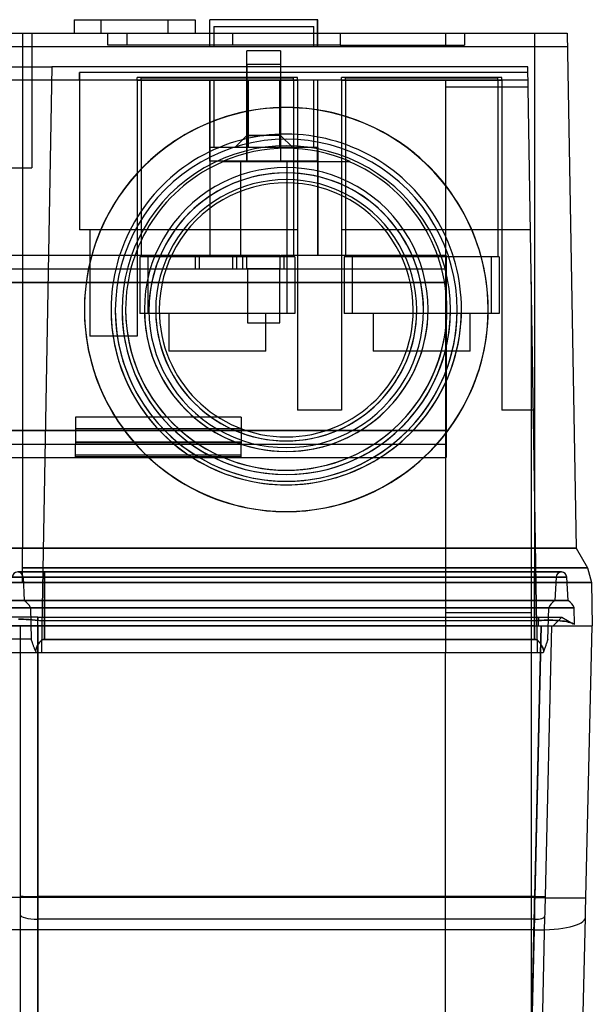
# Model space of a CAD drawing. Units: millimetres. Extents: x -52 to 52, y -169 to 1.
# Drawn here: x 9 to 52, y -72 to 1 of the extents above; entities that cross this region are included whole.
import ezdxf

# ---------------------------------------------------------------- set-up
doc = ezdxf.new("R2010")
doc.units = ezdxf.units.MM
doc.layers.add('MAIN-1', color=7, linetype='Continuous')
doc.layers.add('MAIN-2', color=7, linetype='Continuous')

msp = doc.modelspace()

# ---------------------------------------------------------------- linework, layer by layer
at = {"layer": 'MAIN-1'}
for p, q in [((12.996, 1), (15.001, 1)), ((12.996, 1), (12.996, 0)), ((15.001, 1), (19.999, 1)), ((15.001, 0), (15.001, 1)), ((19.999, 1), (22.004, 1)), ((19.999, 0), (19.999, 1)), ((22.004, 1), (22.004, 0)), ((31.107, 1), (23.073, 1)), ((23.073, 0), (23.073, 1)), ((31.107, 0), (31.107, 1)), ((-9.165, 0), (9.165, 0)), ((9.165, 0), (47.2, 0)), ((9.165, 0), (9.165, -38.225)), ((47.2, 0), (47.315, 0)), ((47.2, 0), (47.2, -38.225)), ((47.315, 0), (47.429, 0)), ((47.429, 0), (47.542, 0)), ((47.542, 0), (47.652, 0)), ((47.652, 0), (47.761, 0)), ((47.761, 0), (47.868, 0)), ((47.868, 0), (47.973, 0)), ((47.973, 0), (48.076, 0)), ((48.076, 0), (48.176, 0)), ((48.176, 0), (48.274, 0)), ((48.274, 0), (48.369, 0)), ((48.369, 0), (48.462, 0)), ((48.462, 0), (48.552, 0)), ((48.552, 0), (48.639, 0)), ((48.639, 0), (48.723, 0)), ((48.723, 0), (48.804, 0)), ((48.804, 0), (48.882, 0)), ((48.882, 0), (48.957, 0)), ((48.957, 0), (49.028, 0)), ((49.028, 0), (49.096, 0)), ((49.096, 0), (49.161, 0)), ((49.161, 0), (49.222, 0)), ((49.222, 0), (49.279, 0)), ((49.279, 0), (49.333, 0)), ((49.333, 0), (49.382, 0)), ((49.382, 0), (49.428, 0)), ((49.428, 0), (49.469, 0)), ((49.469, 0), (49.506, 0)), ((49.506, 0), (49.538, 0)), ((49.538, 0), (49.566, 0)), ((49.566, 0), (49.59, 0)), ((49.59, 0), (49.608, 0)), ((49.608, 0), (49.621, 0)), ((49.621, 0), (49.629, 0)), ((49.629, 0), (49.632, 0)), ((49.632, 0), (50.299, -38.225)), ((24.019, -9.524), (24.035, -9.523)), ((24.035, -9.523), (24.051, -9.522)), ((24.051, -9.522), (24.066, -9.521)), ((24.066, -9.521), (24.082, -9.519)), ((24.082, -9.519), (24.098, -9.518)), ((24.098, -9.518), (24.114, -9.517)), ((24.114, -9.517), (24.13, -9.516)), ((24.13, -9.516), (33.39, -9.516)), ((33.39, -9.516), (33.406, -9.517)), ((33.406, -9.517), (33.422, -9.518)), ((33.422, -9.518), (33.438, -9.519)), ((33.438, -9.519), (33.454, -9.521)), ((33.454, -9.521), (33.469, -9.522)), ((33.469, -9.522), (33.485, -9.523)), ((33.485, -9.523), (33.501, -9.524)), ((13.76, -20.514), (13.76, -20.523)), ((43.76, -20.523), (43.76, -20.514)), ((7.487, -38.225), (9.165, -38.225)), ((9.165, -40.772), (9.165, -38.225)), ((9.165, -38.225), (47.2, -38.225)), ((47.2, -38.225), (47.2, -39.686)), ((47.2, -38.225), (47.336, -38.225)), ((47.336, -38.225), (47.473, -38.225)), ((47.473, -38.225), (47.61, -38.225)), ((47.61, -38.225), (47.747, -38.225)), ((47.747, -38.225), (47.884, -38.225)), ((47.884, -38.225), (48.019, -38.225)), ((48.019, -38.225), (48.154, -38.225)), ((48.154, -38.225), (48.286, -38.225)), ((48.286, -38.225), (48.417, -38.225)), ((48.417, -38.225), (48.545, -38.224)), ((48.545, -38.224), (48.67, -38.224)), ((48.67, -38.224), (48.792, -38.224)), ((48.792, -38.224), (48.91, -38.225)), ((48.91, -38.225), (49.024, -38.225)), ((49.024, -38.225), (49.134, -38.225)), ((49.134, -38.225), (49.241, -38.225)), ((49.241, -38.225), (49.343, -38.225)), ((49.343, -38.225), (49.44, -38.225)), ((49.44, -38.225), (49.533, -38.225)), ((49.533, -38.225), (49.622, -38.225)), ((49.622, -38.225), (49.706, -38.225)), ((49.706, -38.225), (49.785, -38.225)), ((49.785, -38.225), (49.859, -38.224)), ((49.859, -38.224), (49.928, -38.224)), ((49.928, -38.224), (49.991, -38.224)), ((49.991, -38.224), (50.049, -38.225)), ((50.049, -38.225), (50.102, -38.225)), ((50.102, -38.225), (50.148, -38.225)), ((50.148, -38.225), (50.189, -38.225)), ((50.189, -38.225), (50.223, -38.225)), ((50.223, -38.225), (50.25, -38.225)), ((50.25, -38.225), (50.272, -38.225)), ((50.272, -38.225), (50.287, -38.225)), ((50.287, -38.225), (50.296, -38.225)), ((50.296, -38.225), (50.299, -38.225)), ((50.299, -38.225), (51.143, -39.686)), ((9.165, -39.686), (47.2, -39.686)), ((47.2, -39.686), (47.2, -40.772)), ((47.2, -39.686), (47.377, -39.686)), ((47.377, -39.686), (47.554, -39.686)), ((47.554, -39.686), (47.73, -39.686)), ((47.73, -39.686), (47.906, -39.686)), ((47.906, -39.686), (48.08, -39.686)), ((48.08, -39.686), (48.252, -39.687)), ((48.252, -39.687), (48.422, -39.687)), ((48.422, -39.687), (48.588, -39.687)), ((48.588, -39.687), (48.752, -39.687)), ((48.752, -39.687), (48.912, -39.688)), ((48.912, -39.688), (49.069, -39.688)), ((49.069, -39.688), (49.222, -39.688)), ((49.222, -39.688), (49.372, -39.687)), ((49.372, -39.687), (49.517, -39.687)), ((49.517, -39.687), (49.658, -39.687)), ((49.658, -39.687), (49.794, -39.686)), ((49.794, -39.686), (49.925, -39.686)), ((49.925, -39.686), (50.05, -39.686)), ((50.05, -39.686), (50.169, -39.686)), ((50.169, -39.686), (50.283, -39.687)), ((50.283, -39.687), (50.39, -39.687)), ((50.39, -39.687), (50.491, -39.687)), ((50.491, -39.687), (50.585, -39.688)), ((50.585, -39.688), (50.672, -39.688)), ((50.672, -39.688), (50.752, -39.688)), ((50.752, -39.688), (50.825, -39.687)), ((50.825, -39.687), (50.89, -39.687)), ((50.89, -39.687), (50.949, -39.687)), ((50.949, -39.687), (51, -39.687)), ((51, -39.687), (51.043, -39.686)), ((51.043, -39.686), (51.078, -39.686)), ((51.078, -39.686), (51.106, -39.686)), ((51.106, -39.686), (51.126, -39.686)), ((51.126, -39.686), (51.138, -39.686)), ((51.138, -39.686), (51.143, -39.686)), ((51.143, -39.686), (51.444, -40.772)), ((7.487, -40.772), (9.165, -40.772)), ((9.165, -40.772), (47.2, -40.772)), ((47.2, -40.772), (47.389, -40.772)), ((47.2, -40.772), (47.2, -44)), ((47.389, -40.772), (47.578, -40.772)), ((47.578, -40.772), (47.767, -40.772)), ((47.767, -40.772), (47.955, -40.772)), ((47.955, -40.772), (48.142, -40.772)), ((48.142, -40.772), (48.327, -40.772)), ((48.327, -40.772), (48.51, -40.772)), ((48.51, -40.772), (48.691, -40.772)), ((48.691, -40.772), (48.868, -40.772)), ((48.868, -40.772), (49.042, -40.772)), ((49.042, -40.772), (49.213, -40.772)), ((49.213, -40.772), (49.379, -40.772)), ((49.379, -40.772), (49.54, -40.772)), ((49.54, -40.772), (49.696, -40.772)), ((49.696, -40.772), (49.847, -40.772)), ((49.847, -40.772), (49.993, -40.772)), ((49.993, -40.772), (50.133, -40.772)), ((50.133, -40.772), (50.267, -40.772)), ((50.267, -40.772), (50.395, -40.772)), ((50.395, -40.772), (50.517, -40.772)), ((50.517, -40.772), (50.632, -40.772)), ((50.632, -40.772), (50.74, -40.772)), ((50.74, -40.772), (50.842, -40.772)), ((50.842, -40.772), (50.936, -40.772)), ((50.936, -40.772), (51.022, -40.772)), ((51.022, -40.772), (51.102, -40.772)), ((51.102, -40.772), (51.173, -40.772)), ((51.173, -40.772), (51.236, -40.772)), ((51.236, -40.772), (51.291, -40.772)), ((51.291, -40.772), (51.338, -40.772)), ((51.338, -40.772), (51.376, -40.772)), ((51.376, -40.772), (51.405, -40.772)), ((51.405, -40.772), (51.427, -40.772)), ((51.427, -40.772), (51.439, -40.772)), ((51.439, -40.772), (51.444, -40.772)), ((51.444, -40.772), (51.5, -44)), ((47.2, -44), (-47.2, -44)), ((47.2, -44), (47.701, -44)), ((47.22, -64.165), (47.701, -44)), ((47.701, -44), (47.974, -44)), ((47.974, -44), (48.23, -44)), ((48.23, -44), (48.471, -44)), ((48.471, -44), (48.698, -44)), ((48.698, -44), (48.913, -44)), ((48.913, -44), (49.117, -44)), ((49.117, -44), (49.312, -44)), ((49.312, -44), (49.499, -44)), ((49.499, -44), (49.678, -44)), ((49.678, -44), (49.849, -44)), ((49.849, -44), (50.012, -44)), ((50.012, -44), (50.168, -44)), ((50.168, -44), (50.316, -44)), ((50.316, -44), (50.457, -44)), ((50.457, -44), (50.59, -44)), ((50.59, -44), (50.716, -44)), ((50.716, -44), (50.834, -44)), ((50.834, -44), (50.944, -44)), ((50.944, -44), (51.047, -44)), ((51.019, -64.165), (51.5, -44)), ((51.047, -44), (51.141, -44)), ((51.141, -44), (51.228, -44)), ((51.228, -44), (51.305, -44)), ((51.305, -44), (51.371, -44)), ((51.371, -44), (51.425, -44)), ((51.425, -44), (51.466, -44)), ((51.466, -44), (51.491, -44)), ((51.491, -44), (51.5, -44)), ((47.22, -64.165), (8.175, -64.165)), ((47.215, -64.513), (47.22, -64.165)), ((51.014, -64.381), (51.019, -64.165)), ((47.205, -65.205), (47.21, -64.86)), ((47.21, -64.86), (47.215, -64.513)), ((50.993, -65.235), (50.998, -65.023)), ((50.998, -65.023), (51.004, -64.81)), ((51.004, -64.81), (51.009, -64.596)), ((51.009, -64.596), (51.014, -64.381)), ((47.194, -65.891), (47.2, -65.549)), ((47.2, -65.549), (47.205, -65.205)), ((49.184, -141.072), (50.983, -65.655)), ((50.983, -65.655), (50.988, -65.446)), ((50.988, -65.446), (50.993, -65.235)), ((47.184, -66.568), (47.189, -66.231)), ((47.189, -66.231), (47.194, -65.891)), ((47.184, -66.568), (8.119, -66.568)), ((45.39, -141.793), (47.184, -66.568))]:
    msp.add_line(p, q, dxfattribs=at)
for centre, major_axis, ratio, start_param, end_param in [((28.76, -20.514), (15, 0), 0.999848, 0, 3.141593), ((28.76, -20.514), (-13.019, 0), 0.999848, -3.141593, 0), ((28.76, -20.567), (-12.7, 0), 0.999848, -3.141593, 0), ((28.76, -20.567), (12.2, 0), 0.999848, 0, 3.141593), ((28.76, -20.523), (-11.978, 0), 0.999848, -1.977752, -1.163841), ((28.76, -20.514), (-11.935, 0), 0.999848, -1.17243, 0), ((28.76, -20.514), (-10.54, 0), 0.999848, -3.141593, 0), ((28.76, -20.57), (-10.2, 0), 0.999848, 3.141593, 6.283185), ((28.76, -20.514), (-11.935, 0), 0.999848, -3.141593, -1.969162), ((28.76, -20.57), (-9.7, 0), 0.999848, -3.141593, 0), ((28.76, -20.544), (9.436, 0), 0.999848, 0, 3.141593), ((28.76, -20.514), (15, 0), 0.999848, 3.141593, 6.283185), ((28.76, -20.523), (15, 0), 0.999848, 3.141593, 6.283185), ((28.76, -20.514), (-13.019, 0), 0.999848, 0, 3.141593), ((28.76, -20.567), (-12.7, 0), 0.999848, 0, 3.141593), ((28.76, -20.567), (12.2, 0), 0.999848, 3.141593, 6.283185), ((28.76, -20.514), (-11.935, 0), 0.999848, 0, 3.141593), ((28.76, -20.514), (-10.54, 0), 0.999848, 0, 3.141593), ((28.76, -20.57), (-10.2, 0), 0.999848, 0, 3.141593), ((28.76, -20.57), (-9.7, 0), 0.999848, 0, 3.141593), ((28.76, -20.544), (9.436, 0), 0.999848, 3.141593, 6.283185), ((47.22, -64.074), (3.799, -0.091), 0.023844, -1.570227, 0), ((47.184, -65.564), (3.799, -0.091), 0.26414, -1.564495, 0)]:
    msp.add_ellipse(centre, major_axis=major_axis, ratio=ratio, start_param=start_param, end_param=end_param, dxfattribs=at)
at = {"layer": 'MAIN-2'}
for p, q in [((15.001, 0), (15.001, 1)), ((19.999, 0), (19.999, 1)), ((23.073, 1), (23.073, 1)), ((23.09, -1), (23.09, 1)), ((31.09, -1), (31.09, 1)), ((31.107, 1), (31.107, 1)), ((9.165, 0), (9.165, 0)), ((9.165, 0), (9.165, 0)), ((9.86, 0), (9.86, 0)), ((9.86, 0), (9.86, 0)), ((9.86, 0), (9.86, -10)), ((15.51, -0.9), (15.51, 0)), ((16.91, 0), (16.91, -0.9)), ((23.073, -1), (23.073, 0)), ((23.38, 0.5), (23.38, -1)), ((23.38, 0.5), (30.8, 0.5)), ((24.76, 0), (24.76, -0.9)), ((24.76, 0), (24.76, -0.9)), ((24.76, 0), (24.76, -0.9)), ((24.76, 0), (24.76, -0.9)), ((30.8, -1), (30.8, 0.5)), ((31.107, -1), (31.107, 0)), ((32.76, 0), (32.76, -0.9)), ((32.76, 0), (32.76, -0.9)), ((32.76, 0), (32.76, -0.9)), ((32.76, 0), (32.76, -0.9)), ((40.61, -0.9), (40.61, 0)), ((42.01, 0), (42.01, -0.9)), ((47.2, 0), (47.2, -38.225)), ((49.632, 0), (49.632, 0)), ((49.632, 0), (49.632, 0)), ((-49.649, -1), (49.649, -1)), ((24.76, -0.9), (15.51, -0.9)), ((23.073, -1), (23.073, -1)), ((32.76, -0.9), (24.76, -0.9)), ((25.84, -7.6), (25.84, -1.3)), ((28.34, -1.3), (25.84, -1.3)), ((28.34, -1.3), (28.34, -7.6)), ((31.107, -1), (31.107, -1)), ((32.76, -0.9), (42.01, -0.9)), ((49.649, -1), (49.649, -1)), ((0, -2.5), (11.334, -2.5)), ((11.334, -2.5), (10.61, -44)), ((11.334, -2.5), (11.334, -2.5)), ((11.334, -2.5), (11.334, -2.5)), ((46.7, -2.5), (11.334, -2.5)), ((13.4, -2.91), (13.4, -14.6)), ((46.707, -2.91), (13.4, -2.91)), ((13.4, -3.5), (13.4, -2.91)), ((25.84, -2.3), (25.84, -9.5)), ((25.84, -9.5), (25.84, -2.3)), ((25.84, -2.3), (25.84, -8.5)), ((25.84, -2.3), (28.34, -2.3)), ((28.34, -2.3), (28.34, -9.5)), ((28.34, -2.3), (28.34, -9.5)), ((28.34, -2.3), (28.34, -8.5)), ((46.7, -2.5), (46.7, -2.5)), ((46.7, -2.5), (46.7, -2.5)), ((47.366, -44), (46.7, -2.5)), ((46.716, -3.5), (-46.716, -3.5)), ((13.41, -3.5), (13.41, -14.6)), ((29.591, -3.28), (17.689, -3.28)), ((17.689, -3.5), (17.689, -3.28)), ((17.689, -3.5), (17.689, -3.5)), ((17.689, -3.5), (17.689, -14.6)), ((17.689, -3.5), (29.591, -3.5)), ((17.99, -3.308), (29.29, -3.308)), ((17.99, -3.5), (17.99, -3.308)), ((17.99, -3.5), (17.99, -16.6)), ((17.99, -3.5), (17.99, -3.5)), ((23.073, -8.5), (23.073, -3.5)), ((23.073, -3.5), (23.073, -3.5)), ((23.09, -3.5), (23.09, -16.5)), ((23.38, -3.5), (23.38, -8.5)), ((25.919, -3.5), (25.919, -8.5)), ((25.919, -3.5), (25.919, -3.5)), ((25.919, -3.5), (25.919, -3.5)), ((28.261, -3.5), (28.261, -3.5)), ((28.261, -3.5), (28.261, -8.5)), ((28.261, -3.5), (28.261, -3.5)), ((29.29, -3.5), (29.29, -3.308)), ((29.29, -3.5), (29.29, -16.6)), ((29.29, -3.5), (29.29, -3.5)), ((29.591, -3.5), (29.591, -3.28)), ((29.591, -3.5), (29.591, -14.6)), ((29.591, -3.5), (29.591, -3.5)), ((30.8, -8.5), (30.8, -3.5)), ((31.09, -3.5), (31.09, -16.5)), ((31.107, -8.5), (31.107, -3.5)), ((31.107, -3.5), (31.107, -3.5)), ((44.771, -3.28), (32.869, -3.28)), ((32.869, -3.5), (32.869, -3.28)), ((32.869, -3.5), (32.869, -3.5)), ((32.869, -3.5), (32.869, -14.6)), ((32.869, -3.5), (44.771, -3.5)), ((33.17, -3.308), (44.47, -3.308)), ((33.17, -3.5), (33.17, -3.308)), ((33.17, -3.5), (33.17, -16.6)), ((33.17, -3.5), (33.17, -3.5)), ((40.603, -3.5), (40.603, -3.983)), ((40.603, -3.5), (40.603, -3.5)), ((44.47, -3.5), (44.47, -3.308)), ((44.47, -3.5), (44.47, -16.6)), ((44.47, -3.5), (44.47, -3.5)), ((44.771, -3.5), (44.771, -3.28)), ((44.771, -3.5), (44.771, -14.6)), ((44.771, -3.5), (44.771, -3.5)), ((46.716, -3.5), (46.716, -3.5)), ((40.603, -3.983), (46.724, -3.983)), ((40.603, -3.983), (40.603, -46)), ((25.84, -7.6), (24.94, -8.5)), ((27.09, -7.6), (25.84, -7.6)), ((25.84, -7.6), (27.09, -7.6)), ((28.34, -7.6), (27.09, -7.6)), ((28.34, -7.6), (27.09, -7.6)), ((29.24, -8.5), (28.34, -7.6)), ((31.107, -8.5), (23.073, -8.5)), ((23.079, -9.5), (23.079, -8.5)), ((23.09, -8.5), (23.09, -9.5)), ((25.919, -8.5), (25.919, -8.5)), ((25.919, -8.5), (25.919, -8.5)), ((28.261, -8.5), (28.261, -8.5)), ((28.261, -8.5), (28.261, -8.5)), ((31.09, -9.5), (31.09, -8.5)), ((31.101, -8.5), (31.099, -9.5)), ((23.073, -9.5), (23.073, -16.5)), ((31.107, -9.5), (23.073, -9.5)), ((23.079, -9.5), (23.074, -16.5)), ((25.375, -16.5), (25.375, -9.5)), ((28.805, -9.5), (25.375, -9.5)), ((28.805, -9.5), (28.805, -16.5)), ((31.099, -9.5), (31.105, -16.5)), ((31.107, -9.5), (31.107, -16.5)), ((6.783, -10), (9.86, -10)), ((9.86, -10), (9.86, -10)), ((9.86, -10), (9.86, -10)), ((24.019, -9.524), (24.035, -9.523)), ((24.019, -9.524), (33.501, -9.524)), ((24.019, -9.524), (33.501, -9.524)), ((24.035, -9.523), (24.051, -9.522)), ((24.051, -9.522), (24.066, -9.521)), ((24.066, -9.521), (24.082, -9.519)), ((24.082, -9.519), (24.098, -9.518)), ((24.098, -9.518), (24.114, -9.517)), ((24.114, -9.517), (24.13, -9.516)), ((24.13, -9.516), (33.39, -9.516)), ((33.39, -9.516), (33.406, -9.517)), ((33.406, -9.517), (33.422, -9.518)), ((33.422, -9.518), (33.438, -9.519)), ((33.438, -9.519), (33.454, -9.521)), ((33.454, -9.521), (33.469, -9.522)), ((33.469, -9.522), (33.485, -9.523)), ((33.485, -9.523), (33.501, -9.524)), ((13.41, -14.6), (13.4, -14.6)), ((29.591, -14.6), (13.41, -14.6)), ((14.165, -14.6), (14.165, -22.5)), ((14.165, -14.6), (14.165, -14.6)), ((17.689, -14.6), (17.689, -22.5)), ((17.689, -14.6), (17.689, -14.6)), ((17.689, -14.6), (17.689, -14.6)), ((29.591, -14.6), (29.591, -28)), ((29.591, -14.6), (29.591, -14.6)), ((29.591, -14.6), (29.591, -14.6)), ((32.869, -14.6), (32.869, -28)), ((40.603, -14.6), (32.869, -14.6)), ((32.869, -14.6), (32.869, -14.6)), ((32.869, -14.6), (32.869, -14.6)), ((46.894, -14.6), (40.603, -14.6)), ((40.603, -14.6), (40.603, -14.6)), ((44.771, -14.6), (44.771, -28)), ((44.771, -14.6), (44.771, -14.6)), ((44.771, -14.6), (44.771, -14.6)), ((46.894, -14.6), (46.894, -14.6)), ((46.894, -14.6), (46.894, -14.6)), ((25.786, -16.5), (0.974, -16.5)), ((17.889, -16.6), (17.889, -16.6)), ((17.889, -16.6), (17.889, -16.6)), ((17.99, -16.6), (17.889, -16.6)), ((17.889, -16.6), (17.889, -20.81)), ((17.99, -16.6), (17.99, -16.6)), ((17.99, -16.6), (17.99, -16.6)), ((17.99, -16.6), (17.99, -16.6)), ((17.99, -16.6), (17.99, -16.6)), ((17.99, -16.6), (17.99, -16.6)), ((29.29, -16.6), (17.99, -16.6)), ((18.482, -16.6), (18.482, -20.81)), ((18.482, -16.6), (18.482, -20.81)), ((18.482, -16.6), (18.482, -20.81)), ((18.482, -16.6), (18.482, -20.81)), ((22, -16.5), (22, -17.5)), ((22.3, -16.5), (22.3, -17.5)), ((25.1, -16.5), (23.073, -16.5)), ((24.8, -17.5), (24.8, -16.5)), ((25.1, -17.5), (25.1, -16.5)), ((25.8, -16.5), (25.375, -16.5)), ((25.5, -16.5), (25.5, -17.5)), ((25.786, -16.5), (28.621, -16.5)), ((25.786, -16.5), (26.019, -16.501)), ((25.8, -16.5), (25.8, -17.5)), ((28.3, -16.5), (25.8, -16.5)), ((26.019, -16.501), (26.253, -16.504)), ((26.253, -16.504), (26.489, -16.507)), ((26.489, -16.507), (26.728, -16.51)), ((26.728, -16.51), (26.969, -16.511)), ((26.969, -16.511), (27.211, -16.511)), ((27.211, -16.511), (27.452, -16.51)), ((27.452, -16.51), (27.691, -16.507)), ((27.691, -16.507), (27.927, -16.504)), ((27.927, -16.504), (28.161, -16.501)), ((28.043, -16.5), (28.805, -16.5)), ((28.161, -16.501), (28.394, -16.5)), ((28.3, -17.5), (28.3, -16.5)), ((40.65, -16.5), (28.394, -16.5)), ((28.6, -17.5), (28.6, -16.5)), ((28.798, -16.6), (28.798, -20.81)), ((28.798, -16.6), (28.798, -20.81)), ((28.798, -16.6), (28.798, -20.81)), ((28.798, -16.6), (28.798, -20.81)), ((29.391, -16.6), (29.29, -16.6)), ((29.29, -16.6), (29.29, -16.6)), ((29.29, -16.6), (29.29, -16.6)), ((29.29, -16.6), (29.29, -16.6)), ((29.29, -16.6), (29.29, -16.6)), ((29.29, -16.6), (29.29, -16.6)), ((29.391, -16.6), (29.391, -20.81)), ((29.391, -16.6), (29.391, -16.6)), ((29.391, -16.6), (29.391, -16.6)), ((33.069, -16.6), (33.069, -16.6)), ((33.069, -16.6), (33.069, -20.81)), ((33.17, -16.6), (33.069, -16.6)), ((33.069, -16.6), (33.069, -16.6)), ((44.47, -16.6), (33.17, -16.6)), ((33.17, -16.6), (33.17, -16.6)), ((33.17, -16.6), (33.17, -16.6)), ((33.17, -16.6), (33.17, -16.6)), ((33.17, -16.6), (33.17, -16.6)), ((33.17, -16.6), (33.17, -16.6)), ((33.662, -16.6), (33.662, -20.81)), ((33.662, -16.6), (33.662, -20.81)), ((33.662, -16.6), (33.662, -20.81)), ((33.662, -16.6), (33.662, -20.81)), ((40.65, -16.5), (40.65, -16.5)), ((40.65, -16.5), (40.65, -18.5)), ((43.978, -16.6), (43.978, -20.81)), ((43.978, -16.6), (43.978, -20.81)), ((43.978, -16.6), (43.978, -20.81)), ((43.978, -16.6), (43.978, -20.81)), ((44.571, -16.6), (44.47, -16.6)), ((44.47, -16.6), (44.47, -16.6)), ((44.47, -16.6), (44.47, -16.6)), ((44.47, -16.6), (44.47, -16.6)), ((44.47, -16.6), (44.47, -16.6)), ((44.47, -16.6), (44.47, -16.6)), ((44.571, -16.6), (44.571, -16.6)), ((44.571, -16.6), (44.571, -20.81)), ((44.571, -16.6), (44.571, -16.6)), ((-44.85, -17.5), (40.65, -17.5)), ((28.29, -17.5), (25.89, -17.5)), ((25.89, -17.5), (25.89, -21.5)), ((28.29, -21.5), (28.29, -17.5)), ((40.65, -17.5), (40.65, -17.5)), ((40.65, -18.5), (-44.85, -18.5)), ((-44.85, -18.5), (40.65, -18.5)), ((-44.85, -18.5), (40.65, -18.5)), ((40.65, -18.5), (-44.85, -18.5)), ((40.65, -18.5), (40.65, -29.5)), ((46.956, -18.466), (46.956, -18.466)), ((46.956, -18.466), (46.956, -46)), ((13.76, -20.523), (13.76, -20.514)), ((17.889, -20.81), (17.889, -20.81)), ((17.889, -20.81), (17.889, -20.81)), ((18.482, -20.81), (17.889, -20.81)), ((28.798, -20.81), (18.482, -20.81)), ((20.04, -20.81), (20.04, -23.61)), ((20.04, -20.81), (20.04, -23.61)), ((27.24, -23.61), (27.24, -20.81)), ((27.24, -23.61), (27.24, -20.81)), ((29.391, -20.81), (28.798, -20.81)), ((29.391, -20.81), (29.391, -20.81)), ((29.391, -20.81), (29.391, -20.81)), ((33.069, -20.81), (33.069, -20.81)), ((33.662, -20.81), (33.069, -20.81)), ((33.069, -20.81), (33.069, -20.81)), ((43.978, -20.81), (33.662, -20.81)), ((35.22, -20.81), (35.22, -23.61)), ((42.42, -23.61), (42.42, -20.81)), ((43.76, -20.514), (43.76, -20.523)), ((44.571, -20.81), (43.978, -20.81)), ((44.571, -20.81), (44.571, -20.81)), ((44.571, -20.81), (44.571, -20.81)), ((25.89, -21.5), (28.29, -21.5)), ((17.689, -22.5), (14.165, -22.5)), ((14.165, -22.5), (14.165, -22.5)), ((17.689, -22.5), (17.689, -22.5)), ((27.24, -23.61), (20.04, -23.61)), ((42.42, -23.61), (35.22, -23.61)), ((25.4, -28.5), (13.1, -28.5)), ((13.1, -28.5), (13.1, -30.347)), ((25.4, -28.5), (25.4, -30.347)), ((32.869, -28), (29.591, -28)), ((29.591, -28), (29.591, -28)), ((32.869, -28), (32.869, -28)), ((47.109, -28), (44.771, -28)), ((44.771, -28), (44.771, -28)), ((47.109, -28), (47.109, -28)), ((-44.85, -29.5), (40.65, -29.5)), ((-44.85, -29.5), (40.65, -29.5)), ((40.65, -29.5), (-44.85, -29.5)), ((40.65, -29.5), (-44.85, -29.5)), ((25.4, -29.366), (13.1, -29.366)), ((40.65, -29.5), (40.65, -30.5)), ((-17.3, -30.5), (40.65, -30.5)), ((13.1, -30.347), (25.4, -30.347)), ((13.1, -30.347), (13.1, -30.5)), ((25.4, -30.357), (13.1, -30.357)), ((25.4, -30.424), (13.1, -30.424)), ((13.1, -30.5), (13.1, -30.5)), ((13.1, -30.5), (13.1, -30.5)), ((13.1, -31.341), (13.1, -30.5)), ((25.4, -30.347), (25.4, -30.5)), ((25.4, -30.5), (25.4, -30.5)), ((25.4, -30.5), (25.4, -30.5)), ((25.4, -31.341), (25.4, -30.5)), ((40.65, -30.5), (40.65, -30.5)), ((40.65, -30.5), (40.65, -31.5)), ((40.65, -30.5), (40.65, -30.5)), ((13.1, -31.451), (13.1, -31.341)), ((25.4, -31.341), (13.1, -31.341)), ((25.4, -31.451), (25.4, -31.341)), ((-17.3, -31.5), (40.65, -31.5)), ((13.1, -31.5), (13.1, -31.45)), ((25.4, -31.45), (13.1, -31.45)), ((13.1, -31.475), (25.4, -31.475)), ((13.1, -31.5), (13.1, -31.5)), ((25.4, -31.5), (25.4, -31.45)), ((25.4, -31.5), (25.4, -31.5)), ((40.65, -31.5), (40.65, -31.5)), ((40.65, -31.5), (40.65, -31.5)), ((9.165, -38.225), (-4.513, -38.225)), ((47.2, -38.225), (9.165, -38.225)), ((47.2, -38.225), (47.2, -39.686)), ((47.336, -38.225), (47.2, -38.225)), ((47.473, -38.225), (47.336, -38.225)), ((47.61, -38.225), (47.473, -38.225)), ((47.747, -38.225), (47.61, -38.225)), ((47.884, -38.225), (47.747, -38.225)), ((48.02, -38.225), (47.884, -38.225)), ((48.154, -38.225), (48.02, -38.225)), ((48.286, -38.225), (48.154, -38.225)), ((48.417, -38.225), (48.286, -38.225)), ((48.545, -38.224), (48.417, -38.225)), ((48.67, -38.224), (48.545, -38.224)), ((48.791, -38.224), (48.67, -38.224)), ((48.909, -38.225), (48.791, -38.224)), ((49.023, -38.225), (48.909, -38.225)), ((49.134, -38.225), (49.023, -38.225)), ((49.24, -38.225), (49.134, -38.225)), ((49.342, -38.225), (49.24, -38.225)), ((49.439, -38.225), (49.342, -38.225)), ((49.533, -38.225), (49.439, -38.225)), ((49.621, -38.225), (49.533, -38.225)), ((49.705, -38.225), (49.621, -38.225)), ((49.784, -38.225), (49.705, -38.225)), ((49.859, -38.224), (49.784, -38.225)), ((49.928, -38.224), (49.859, -38.224)), ((49.991, -38.224), (49.928, -38.224)), ((50.05, -38.225), (49.991, -38.224)), ((50.102, -38.225), (50.05, -38.225)), ((50.148, -38.225), (50.102, -38.225)), ((50.189, -38.225), (50.148, -38.225)), ((50.223, -38.225), (50.189, -38.225)), ((50.25, -38.225), (50.223, -38.225)), ((50.272, -38.225), (50.25, -38.225)), ((50.287, -38.225), (50.272, -38.225)), ((50.296, -38.225), (50.287, -38.225)), ((50.299, -38.225), (50.296, -38.225)), ((50.299, -38.225), (50.299, -38.225)), ((10.81, -40), (8.806, -40)), ((8.806, -40), (10.81, -40)), ((47.2, -39.686), (9.165, -39.686)), ((10.81, -40.379), (10.81, -40)), ((10.81, -40), (10.81, -40.379)), ((47.2, -40), (10.81, -40)), ((10.81, -40), (47.2, -40)), ((47.377, -39.686), (47.2, -39.686)), ((47.2, -39.686), (47.2, -40.772)), ((47.2, -40.379), (47.2, -40)), ((47.2, -40), (47.2, -40.379)), ((49.204, -40), (47.2, -40)), ((47.2, -40), (49.204, -40)), ((47.554, -39.686), (47.377, -39.686)), ((47.73, -39.686), (47.554, -39.686)), ((47.906, -39.686), (47.73, -39.686)), ((48.08, -39.686), (47.906, -39.686)), ((48.252, -39.687), (48.08, -39.686)), ((48.422, -39.687), (48.252, -39.687)), ((48.588, -39.687), (48.422, -39.687)), ((48.752, -39.687), (48.588, -39.687)), ((48.912, -39.688), (48.752, -39.687)), ((49.069, -39.688), (48.912, -39.688)), ((49.222, -39.688), (49.069, -39.688)), ((49.372, -39.687), (49.222, -39.688)), ((49.517, -39.687), (49.372, -39.687)), ((49.658, -39.687), (49.517, -39.687)), ((49.794, -39.686), (49.658, -39.687)), ((49.924, -39.686), (49.794, -39.686)), ((50.05, -39.686), (49.924, -39.686)), ((50.169, -39.686), (50.05, -39.686)), ((50.283, -39.687), (50.169, -39.686)), ((50.39, -39.687), (50.283, -39.687)), ((50.491, -39.687), (50.39, -39.687)), ((50.585, -39.688), (50.491, -39.687)), ((50.672, -39.688), (50.585, -39.688)), ((50.752, -39.688), (50.672, -39.688)), ((50.825, -39.687), (50.752, -39.688)), ((50.89, -39.687), (50.825, -39.687)), ((50.949, -39.687), (50.89, -39.687)), ((51, -39.687), (50.949, -39.687)), ((51.043, -39.686), (51, -39.687)), ((51.078, -39.686), (51.043, -39.686)), ((51.106, -39.686), (51.078, -39.686)), ((51.126, -39.686), (51.106, -39.686)), ((51.138, -39.686), (51.126, -39.686)), ((51.143, -39.686), (51.138, -39.686)), ((51.143, -39.686), (51.143, -39.686)), ((-9.208, -40.379), (9.208, -40.379)), ((9.208, -40.379), (-9.208, -40.379)), ((9.165, -40.772), (-4.513, -40.772)), ((8.407, -40.379), (10.81, -40.379)), ((10.81, -40.379), (8.407, -40.379)), ((47.2, -40.772), (9.165, -40.772)), ((9.207, -40.379), (9.207, -40.379)), ((9.207, -40.379), (9.3, -42.129)), ((9.207, -40.379), (9.207, -40.379)), ((9.208, -40.379), (10.81, -40.379)), ((10.81, -40.379), (9.208, -40.379)), ((10.81, -40.379), (10.81, -42.129)), ((10.81, -40.379), (47.2, -40.379)), ((47.2, -40.379), (10.81, -40.379)), ((10.81, -40.379), (10.81, -42.129)), ((10.81, -40.379), (47.2, -40.379)), ((47.2, -40.379), (10.81, -40.379)), ((10.81, -42.129), (10.81, -40.379)), ((10.81, -42.129), (10.81, -40.379)), ((47.2, -40.379), (47.2, -42.129)), ((47.2, -40.379), (48.802, -40.379)), ((48.802, -40.379), (47.2, -40.379)), ((47.2, -40.379), (47.2, -42.129)), ((47.2, -40.379), (49.603, -40.379)), ((49.603, -40.379), (47.2, -40.379)), ((47.2, -42.129), (47.2, -40.379)), ((47.2, -42.129), (47.2, -40.379)), ((47.389, -40.772), (47.2, -40.772)), ((47.2, -40.772), (47.2, -44)), ((47.578, -40.772), (47.389, -40.772)), ((47.767, -40.772), (47.578, -40.772)), ((47.955, -40.772), (47.767, -40.772)), ((48.142, -40.772), (47.955, -40.772)), ((48.327, -40.772), (48.142, -40.772)), ((48.51, -40.772), (48.327, -40.772)), ((48.691, -40.772), (48.51, -40.772)), ((48.868, -40.772), (48.691, -40.772)), ((48.803, -40.379), (48.71, -42.129)), ((48.803, -40.379), (48.803, -40.379)), ((49.042, -40.772), (48.868, -40.772)), ((49.213, -40.772), (49.042, -40.772)), ((49.379, -40.772), (49.213, -40.772)), ((49.54, -40.772), (49.379, -40.772)), ((49.696, -40.772), (49.54, -40.772)), ((49.603, -40.379), (49.603, -40.379)), ((49.695, -42.129), (49.603, -40.379)), ((49.847, -40.772), (49.696, -40.772)), ((49.993, -40.772), (49.847, -40.772)), ((50.133, -40.772), (49.993, -40.772)), ((50.267, -40.772), (50.133, -40.772)), ((50.395, -40.772), (50.267, -40.772)), ((50.517, -40.772), (50.395, -40.772)), ((50.632, -40.772), (50.517, -40.772)), ((50.74, -40.772), (50.632, -40.772)), ((50.842, -40.772), (50.74, -40.772)), ((50.936, -40.772), (50.842, -40.772)), ((51.022, -40.772), (50.936, -40.772)), ((51.102, -40.772), (51.022, -40.772)), ((51.173, -40.772), (51.102, -40.772)), ((51.236, -40.772), (51.173, -40.772)), ((51.291, -40.772), (51.236, -40.772)), ((51.338, -40.772), (51.291, -40.772)), ((51.376, -40.772), (51.338, -40.772)), ((51.405, -40.772), (51.376, -40.772)), ((51.427, -40.772), (51.405, -40.772)), ((51.439, -40.772), (51.427, -40.772)), ((51.444, -40.772), (51.439, -40.772)), ((51.444, -40.772), (51.444, -40.772)), ((9.3, -42.129), (-9.3, -42.129)), ((9.3, -42.129), (-9.3, -42.129)), ((8.315, -42.129), (10.81, -42.129)), ((10.81, -42.129), (8.315, -42.129)), ((9.3, -42.129), (9.3, -42.129)), ((9.3, -42.129), (10.81, -42.129)), ((10.81, -42.129), (9.3, -42.129)), ((9.3, -42.129), (9.3, -42.129)), ((10.81, -42.129), (10.81, -42.659)), ((10.81, -42.129), (47.2, -42.129)), ((47.2, -42.129), (10.81, -42.129)), ((10.81, -42.129), (10.81, -42.659)), ((10.81, -42.129), (47.2, -42.129)), ((47.2, -42.129), (10.81, -42.129)), ((10.81, -42.659), (10.81, -42.129)), ((10.81, -42.659), (10.81, -42.129)), ((47.2, -42.129), (47.2, -42.659)), ((47.2, -42.129), (48.71, -42.129)), ((48.71, -42.129), (47.2, -42.129)), ((47.2, -42.129), (47.2, -42.659)), ((47.2, -42.129), (49.695, -42.129)), ((49.695, -42.129), (47.2, -42.129)), ((47.2, -42.659), (47.2, -42.129)), ((47.2, -42.659), (47.2, -42.129)), ((48.71, -42.129), (48.71, -42.129)), ((49.695, -42.129), (49.695, -42.129)), ((9.749, -42.659), (-9.749, -42.659)), ((9.749, -42.659), (-9.749, -42.659)), ((7.866, -42.659), (10.81, -42.659)), ((10.81, -42.659), (7.866, -42.659)), ((9.749, -42.659), (9.749, -42.659)), ((9.749, -42.659), (10.81, -42.659)), ((10.81, -42.659), (9.749, -42.659)), ((9.749, -42.659), (9.81, -45)), ((9.749, -42.659), (9.749, -42.659)), ((10.81, -42.659), (10.81, -45.005)), ((10.81, -45.006), (10.81, -42.659)), ((47.2, -42.659), (10.81, -42.659)), ((10.81, -42.659), (47.2, -42.659)), ((10.81, -42.659), (47.2, -42.659)), ((47.2, -42.659), (10.81, -42.659)), ((10.81, -43.616), (10.81, -42.659)), ((10.81, -43.615), (10.81, -42.659)), ((40.603, -43), (46.956, -43)), ((40.603, -43), (40.603, -43)), ((46.956, -43), (46.956, -43)), ((47.2, -42.659), (48.261, -42.659)), ((47.2, -42.659), (47.2, -45.006)), ((47.2, -45.005), (47.2, -42.659)), ((47.2, -42.659), (48.261, -42.659)), ((47.2, -42.659), (50.144, -42.659)), ((50.144, -42.659), (47.2, -42.659)), ((47.2, -43.616), (47.2, -42.659)), ((47.2, -43.616), (47.2, -42.659)), ((48.2, -45.005), (48.261, -42.659)), ((48.261, -42.659), (48.261, -42.659)), ((50.144, -42.659), (50.144, -42.659)), ((50.176, -43.909), (50.144, -42.659)), ((10.31, -43.362), (8.28, -43.362)), ((10.31, -43.362), (8.28, -43.362)), ((9.054, -43.5), (8.875, -43.496)), ((8.876, -43.495), (9.054, -43.5)), ((9.245, -43.508), (9.054, -43.5)), ((9.054, -43.5), (9.246, -43.508)), ((9.448, -43.52), (9.245, -43.508)), ((9.246, -43.508), (9.449, -43.519)), ((9.66, -43.534), (9.448, -43.52)), ((9.449, -43.519), (9.66, -43.534)), ((9.876, -43.551), (9.66, -43.534)), ((9.66, -43.534), (9.876, -43.551)), ((10.094, -43.57), (9.876, -43.551)), ((9.876, -43.551), (10.094, -43.57)), ((10.31, -43.591), (10.094, -43.57)), ((10.094, -43.57), (10.31, -43.59)), ((10.31, -44), (10.31, -43.362)), ((10.31, -43.362), (10.31, -43.59)), ((10.31, -43.362), (47.5, -43.362)), ((10.31, -44), (10.31, -43.362)), ((10.31, -43.362), (10.31, -43.591)), ((10.81, -43.615), (47.2, -43.616)), ((47.2, -43.616), (10.81, -43.616)), ((47.5, -43.362), (47.5, -43.607)), ((47.5, -44), (47.5, -43.362)), ((47.5, -44), (47.5, -43.362)), ((47.5, -43.362), (49.23, -43.362)), ((47.5, -43.362), (47.5, -43.607)), ((47.714, -43.596), (47.5, -43.607)), ((47.5, -43.607), (47.714, -43.596)), ((47.932, -43.588), (47.714, -43.596)), ((47.714, -43.596), (47.932, -43.588)), ((48.15, -43.584), (47.932, -43.588)), ((47.932, -43.588), (48.15, -43.584)), ((48.363, -43.584), (48.15, -43.584)), ((48.15, -43.584), (48.364, -43.584)), ((48.57, -43.589), (48.363, -43.584)), ((48.364, -43.584), (48.57, -43.589)), ((48.765, -43.597), (48.57, -43.589)), ((48.57, -43.589), (48.766, -43.597)), ((48.6, -44), (49.23, -43.362)), ((48.948, -43.609), (48.765, -43.597)), ((48.766, -43.597), (48.948, -43.609)), ((49.116, -43.624), (48.948, -43.609)), ((48.948, -43.609), (49.116, -43.624)), ((49.278, -43.642), (49.116, -43.624)), ((49.116, -43.624), (49.278, -43.642)), ((49.23, -43.362), (49.23, -43.362)), ((49.23, -43.362), (50.065, -43.844)), ((49.431, -43.664), (49.278, -43.642)), ((49.278, -43.642), (49.431, -43.664)), ((49.574, -43.689), (49.431, -43.664)), ((49.431, -43.664), (49.574, -43.689)), ((49.704, -43.717), (49.574, -43.689)), ((49.574, -43.689), (49.704, -43.717)), ((49.818, -43.747), (49.704, -43.717)), ((49.704, -43.717), (49.818, -43.747)), ((49.917, -43.779), (49.818, -43.747)), ((49.818, -43.747), (49.917, -43.779)), ((49.999, -43.811), (49.917, -43.779)), ((49.917, -43.779), (49.999, -43.811)), ((50.065, -43.844), (49.999, -43.811)), ((49.999, -43.811), (50.065, -43.844)), ((50.176, -43.909), (50.065, -43.844)), ((-47.2, -44), (47.2, -44)), ((10.31, -44), (8.91, -44)), ((9, -44), (9, -44)), ((9, -44), (9, -64.062)), ((9, -44), (9, -44)), ((10.3, -64.093), (10.3, -44)), ((10.3, -44), (10.3, -64.093)), ((10.31, -44), (47.5, -44)), ((10.61, -44), (10.575, -46)), ((10.61, -44), (47.366, -44)), ((10.61, -44), (47.366, -44)), ((47.701, -44), (47.22, -64.165)), ((47.699, -44), (47.22, -64.093)), ((47.22, -64.093), (47.699, -44)), ((47.366, -44), (47.398, -46)), ((47.5, -44), (48.6, -44)), ((48.02, -64.093), (48.499, -44)), ((48.499, -44), (48.499, -44)), ((48.6, -44), (48.6, -44)), ((50.176, -43.909), (50.176, -43.909)), ((51.5, -44), (51.5, -44)), ((51.5, -44), (51.5, -44)), ((51.5, -44), (51.5, -44)), ((9.81, -45), (-9.81, -45)), ((9.81, -45), (-9.81, -45)), ((9.81, -45), (9.81, -45)), ((9.811, -45.004), (9.81, -45)), ((9.81, -45), (9.81, -45)), ((9.815, -45.015), (9.811, -45.004)), ((9.822, -45.032), (9.815, -45.015)), ((9.83, -45.054), (9.822, -45.032)), ((9.839, -45.081), (9.83, -45.054)), ((9.85, -45.11), (9.839, -45.081)), ((9.861, -45.141), (9.85, -45.11)), ((9.873, -45.174), (9.861, -45.141)), ((9.886, -45.21), (9.873, -45.174)), ((9.9, -45.247), (9.886, -45.21)), ((9.914, -45.286), (9.9, -45.247)), ((9.929, -45.326), (9.914, -45.286)), ((10.36, -45.324), (10.397, -45.271)), ((10.397, -45.273), (10.36, -45.326)), ((10.397, -45.271), (10.435, -45.222)), ((10.435, -45.223), (10.397, -45.273)), ((10.435, -45.222), (10.475, -45.176)), ((10.476, -45.177), (10.435, -45.223)), ((10.475, -45.176), (10.518, -45.134)), ((10.518, -45.135), (10.476, -45.177)), ((10.518, -45.134), (10.563, -45.097)), ((10.563, -45.098), (10.518, -45.135)), ((10.563, -45.097), (10.61, -45.065)), ((10.61, -45.066), (10.563, -45.098)), ((10.61, -45.065), (10.658, -45.039)), ((10.658, -45.041), (10.61, -45.066)), ((10.658, -45.039), (10.707, -45.02)), ((10.708, -45.022), (10.658, -45.041)), ((10.707, -45.02), (10.758, -45.009)), ((10.758, -45.01), (10.708, -45.022)), ((10.758, -45.009), (10.81, -45.005)), ((10.81, -45.006), (10.758, -45.01)), ((10.81, -45.005), (47.2, -45.005)), ((47.2, -45.006), (10.81, -45.006)), ((47.2, -45.005), (47.252, -45.009)), ((47.252, -45.01), (47.2, -45.006)), ((47.252, -45.009), (47.303, -45.02)), ((47.303, -45.022), (47.252, -45.01)), ((47.303, -45.02), (47.352, -45.039)), ((47.352, -45.041), (47.303, -45.022)), ((47.352, -45.039), (47.401, -45.065)), ((47.4, -45.067), (47.352, -45.041)), ((47.447, -45.099), (47.4, -45.067)), ((47.401, -45.065), (47.447, -45.097)), ((47.447, -45.097), (47.492, -45.134)), ((47.492, -45.136), (47.447, -45.099)), ((47.492, -45.134), (47.535, -45.176)), ((47.535, -45.178), (47.492, -45.136)), ((47.535, -45.176), (47.576, -45.222)), ((47.575, -45.224), (47.535, -45.178)), ((47.614, -45.274), (47.575, -45.224)), ((47.576, -45.222), (47.614, -45.272)), ((47.614, -45.272), (47.651, -45.325)), ((47.651, -45.327), (47.614, -45.274)), ((48.093, -45.298), (48.075, -45.35)), ((48.111, -45.249), (48.093, -45.298)), ((48.128, -45.203), (48.111, -45.249)), ((48.143, -45.161), (48.128, -45.203)), ((48.157, -45.123), (48.143, -45.161)), ((48.169, -45.089), (48.157, -45.123)), ((48.18, -45.06), (48.169, -45.089)), ((48.189, -45.036), (48.18, -45.06)), ((48.195, -45.019), (48.189, -45.036)), ((48.199, -45.009), (48.195, -45.019)), ((48.2, -45.005), (48.199, -45.009)), ((48.2, -45.005), (48.2, -45.005)), ((10.174, -46), (7.24, -46)), ((9.944, -45.368), (9.929, -45.326)), ((9.959, -45.411), (9.944, -45.368)), ((9.976, -45.455), (9.959, -45.411)), ((9.992, -45.501), (9.976, -45.455)), ((10.009, -45.548), (9.992, -45.501)), ((10.027, -45.596), (10.009, -45.548)), ((10.045, -45.645), (10.027, -45.596)), ((10.063, -45.695), (10.045, -45.645)), ((10.082, -45.746), (10.063, -45.695)), ((10.1, -45.798), (10.082, -45.746)), ((10.12, -45.851), (10.1, -45.798)), ((10.119, -45.85), (10.145, -45.775)), ((10.145, -45.776), (10.12, -45.851)), ((10.12, -45.851), (10.174, -46)), ((10.145, -45.775), (10.172, -45.703)), ((10.172, -45.704), (10.145, -45.776)), ((10.172, -45.703), (10.2, -45.633)), ((10.2, -45.634), (10.172, -45.704)), ((10.174, -46), (10.174, -46)), ((10.174, -46), (10.174, -46)), ((47.838, -46), (10.174, -46)), ((10.2, -45.633), (10.229, -45.566)), ((10.229, -45.567), (10.2, -45.634)), ((10.229, -45.566), (10.259, -45.501)), ((10.26, -45.503), (10.229, -45.567)), ((10.259, -45.501), (10.291, -45.44)), ((10.292, -45.441), (10.26, -45.503)), ((10.291, -45.44), (10.325, -45.381)), ((10.325, -45.382), (10.292, -45.441)), ((10.325, -45.381), (10.36, -45.324)), ((10.36, -45.326), (10.325, -45.382)), ((10.575, -46), (10.575, -46)), ((10.575, -46), (10.575, -46)), ((40.603, -46), (40.603, -46)), ((40.603, -81.218), (40.603, -46)), ((46.956, -46), (46.956, -46)), ((46.956, -46), (46.956, -99.697)), ((47.398, -46), (47.398, -46)), ((47.651, -45.325), (47.686, -45.382)), ((47.686, -45.383), (47.651, -45.327)), ((47.686, -45.382), (47.719, -45.441)), ((47.719, -45.442), (47.686, -45.383)), ((47.719, -45.441), (47.751, -45.503)), ((47.751, -45.504), (47.719, -45.442)), ((47.751, -45.503), (47.782, -45.568)), ((47.782, -45.569), (47.751, -45.504)), ((47.782, -45.568), (47.811, -45.635)), ((47.811, -45.636), (47.782, -45.569)), ((47.811, -45.635), (47.839, -45.705)), ((47.839, -45.706), (47.811, -45.636)), ((47.891, -45.853), (47.838, -46)), ((47.838, -46), (47.838, -46)), ((47.839, -45.705), (47.866, -45.778)), ((47.866, -45.778), (47.839, -45.706)), ((47.891, -45.853), (47.866, -45.778)), ((47.866, -45.778), (47.891, -45.853)), ((47.917, -45.782), (47.891, -45.853)), ((47.942, -45.713), (47.917, -45.782)), ((47.966, -45.647), (47.942, -45.713)), ((47.99, -45.583), (47.966, -45.647)), ((48.012, -45.521), (47.99, -45.583)), ((48.034, -45.461), (48.012, -45.521)), ((48.055, -45.404), (48.034, -45.461)), ((48.075, -45.35), (48.055, -45.404)), ((47.22, -64.165), (-3.825, -64.165)), ((9, -64.062), (9, -65.432)), ((10.3, -65.775), (10.3, -64.093)), ((47.22, -64.093), (10.3, -64.093)), ((10.3, -64.093), (10.3, -65.775)), ((47.22, -64.093), (10.3, -64.093)), ((47.22, -64.093), (47.215, -64.336)), ((47.215, -64.337), (47.22, -64.093)), ((47.22, -64.165), (47.215, -64.512)), ((48.009, -64.524), (48.015, -64.309)), ((48.015, -64.309), (48.02, -64.093)), ((47.205, -64.821), (47.2, -65.062)), ((47.2, -65.062), (47.205, -64.821)), ((47.21, -64.579), (47.205, -64.821)), ((47.205, -64.821), (47.21, -64.58)), ((47.21, -64.859), (47.205, -65.204)), ((47.215, -64.336), (47.21, -64.579)), ((47.21, -64.58), (47.215, -64.337)), ((47.215, -64.512), (47.21, -64.859)), ((47.994, -65.163), (47.999, -64.952)), ((47.999, -64.952), (48.004, -64.738)), ((48.004, -64.738), (48.009, -64.524)), ((9, -65.432), (9, -75.796)), ((10.3, -76.14), (10.3, -65.775)), ((47.184, -65.775), (10.3, -65.775)), ((47.184, -65.775), (10.3, -65.775)), ((10.3, -65.775), (10.3, -76.14)), ((45.39, -141), (47.184, -65.775)), ((47.184, -65.775), (45.39, -141)), ((46.185, -141), (47.984, -65.583)), ((47.189, -65.539), (47.184, -65.775)), ((47.184, -65.775), (47.189, -65.539)), ((47.194, -65.301), (47.189, -65.539)), ((47.189, -65.539), (47.194, -65.302)), ((47.2, -65.062), (47.194, -65.301)), ((47.194, -65.302), (47.2, -65.062)), ((47.2, -65.548), (47.194, -65.89)), ((47.205, -65.204), (47.2, -65.548)), ((47.984, -65.583), (47.989, -65.374)), ((47.989, -65.374), (47.994, -65.163)), ((47.189, -66.23), (47.184, -66.568)), ((47.194, -65.89), (47.189, -66.23)), ((47.184, -66.568), (-3.881, -66.568)), ((47.184, -66.568), (45.39, -141.793))]:
    msp.add_line(p, q, dxfattribs=at)
for centre, radius, start, end in [((8.806, -40.4), 0.4, 2.99136, 177.00007), ((49.204, -40.4), 0.4, 2.99995, 177.00866), ((8.809, -43), 1, 19.93567, 60.58324), ((49.201, -43), 1, 119.41672, 160.0643), ((49.204, -43), 1, 19.93567, 60.58324)]:
    msp.add_arc(centre, radius, start, end, dxfattribs=at)
for centre, major_axis, ratio, start_param, end_param in [((28.76, -20.514), (-15, 0), 0.999848, 3.141593, 6.283185), ((28.76, -20.523), (-15, 0), 0.999848, 3.141593, 6.283185), ((28.76, -20.523), (15, 0), 0.999848, 0, 3.141593), ((28.76, -20.514), (13.019, 0), 0.999848, 0, 3.141593), ((28.76, -20.567), (12.7, 0), 0.999848, 0, 3.141593), ((28.76, -20.567), (-12.2, 0), 0.999848, -3.141593, 0), ((28.76, -20.523), (11.978, 0), 0.999848, 1.163841, 1.977752), ((28.76, -20.514), (11.935, 0), 0.999848, 1.969162, 3.141593), ((28.76, -20.514), (10.54, 0), 0.999848, 0, 3.141593), ((28.76, -20.57), (10.2, 0), 0.999848, 0, 3.141593), ((28.76, -20.514), (11.935, 0), 0.999848, 0, 1.17243), ((28.76, -20.57), (9.7, 0), 0.999848, 0, 3.141593), ((28.76, -20.544), (9.436, 0), 0.999848, 0, 3.141593), ((28.76, -20.514), (-15, 0), 0.999848, 0, 3.141593), ((28.76, -20.523), (-15, 0), 0.999848, 0, 3.141593), ((28.76, -20.514), (13.019, 0), 0.999848, 3.141593, 6.283185), ((28.76, -20.567), (12.7, 0), 0.999848, 3.141593, 6.283185), ((28.76, -20.567), (-12.2, 0), 0.999848, 0, 3.141593), ((28.76, -20.514), (11.935, 0), 0.999848, 3.141593, 6.283185), ((28.76, -20.514), (10.54, 0), 0.999848, 3.141593, 6.283185), ((28.76, -20.57), (10.2, 0), 0.999848, -3.141593, 0), ((28.76, -20.57), (9.7, 0), 0.999848, 3.141593, 6.283185), ((28.76, -20.544), (9.436, 0), 0.999848, 3.141593, 6.283185), ((10.81, -41.927), (-2.924, 0), 0.577416, 1.398988, 1.570802), ((10.81, -41.927), (-2.924, 0), 0.577416, 1.398933, 1.570796), ((47.2, -41.927), (2.924, 0), 0.577416, -1.570796, -1.46807), ((47.2, -41.927), (2.924, 0), 0.577416, -1.57079, -1.46786), ((10.3, -64.062), (1.3, 0), 0.023851, 3.141593, 4.712389), ((10.3, -64.062), (-1.3, 0), 0.023851, 0, 1.570796), ((47.22, -64.074), (-0.8, 0.019), 0.023844, 1.571365, 3.141593), ((47.22, -64.074), (0.8, -0.019), 0.023844, -1.570227, 0), ((47.22, -64.074), (-3.799, 0.091), 0.023844, 1.571365, 3.141593), ((10.3, -65.432), (1.3, 0), 0.26421, 3.141593, 4.712389), ((10.3, -65.432), (-1.3, 0), 0.26421, 0, 1.570796), ((47.184, -65.564), (-0.8, 0.019), 0.26414, 1.577098, 3.141593), ((47.184, -65.564), (0.8, -0.019), 0.26414, -1.564495, 0), ((47.184, -65.564), (-3.799, 0.091), 0.26414, 1.577098, 3.141593)]:
    msp.add_ellipse(centre, major_axis=major_axis, ratio=ratio, start_param=start_param, end_param=end_param, dxfattribs=at)

doc.saveas('drawing.dxf')
